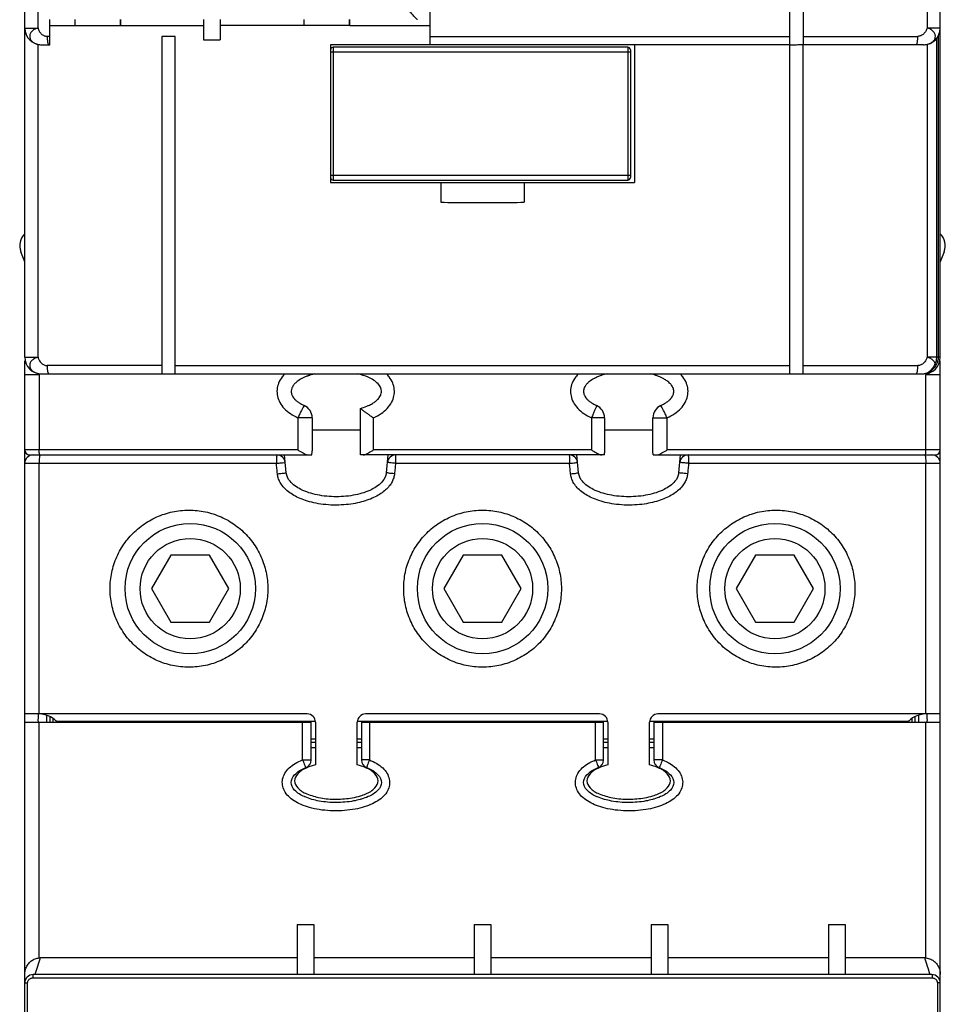
# Model space of a CAD drawing. Units: millimetres. Extents: x 0 to 420, y -1 to 297.
# Drawn here: x 146 to 157, y 178 to 190 of the extents above; entities that cross this region are included whole.
import ezdxf

# ---------------------------------------------------------------- set-up
doc = ezdxf.new("R2010")
doc.units = ezdxf.units.MM
doc.header["$LTSCALE"] = 23.1
doc.layers.get('0').update_dxf_attribs({"linetype": 'CONTINUOUS'})

msp = doc.modelspace()

# ---------------------------------------------------------------- linework, layer by layer
at = {"color": 7, "linetype": 'Continuous'}
for p, q in [((146.042, 185.802), (146.042, 204.132)), ((157.002, 185.802), (157.002, 201.709)), ((155.202, 185.602), (155.202, 200.052)), ((155.362, 198.539), (155.362, 189.545)), ((150.894, 189.542), (150.894, 190.705)), ((146.342, 189.542), (146.342, 189.842)), ((146.342, 189.772), (146.642, 189.772)), ((146.642, 189.842), (146.642, 189.772)), ((146.646, 189.772), (146.646, 189.842)), ((146.646, 189.772), (147.188, 189.772)), ((147.188, 189.772), (147.188, 189.842)), ((147.192, 189.772), (147.192, 189.842)), ((147.192, 189.772), (148.182, 189.772)), ((148.182, 189.842), (148.182, 189.602)), ((148.382, 189.842), (148.382, 189.602)), ((149.384, 189.772), (148.382, 189.772)), ((149.384, 189.842), (149.384, 189.772)), ((149.388, 189.772), (149.388, 189.842)), ((149.93, 189.772), (149.388, 189.772)), ((149.93, 189.772), (149.93, 189.842)), ((149.934, 189.772), (149.934, 189.842)), ((149.934, 189.772), (150.894, 189.772)), ((147.682, 189.642), (147.682, 185.602)), ((147.842, 189.642), (147.682, 189.642)), ((147.842, 185.602), (147.842, 189.642)), ((156.981, 185.802), (156.981, 189.653)), ((146.242, 189.542), (146.342, 189.542)), ((148.182, 189.602), (148.382, 189.602)), ((149.702, 189.542), (149.702, 187.892)), ((155.202, 189.542), (149.702, 189.542)), ((153.262, 189.512), (149.732, 189.512)), ((153.342, 189.542), (153.342, 187.892)), ((155.362, 185.602), (155.362, 189.542)), ((156.802, 189.542), (155.362, 189.542)), ((153.292, 189.482), (153.292, 187.952)), ((149.702, 187.892), (153.342, 187.892)), ((149.732, 187.922), (153.262, 187.922)), ((151.022, 187.892), (151.022, 187.657)), ((152.022, 187.892), (152.022, 187.657)), ((146.042, 186.945), (145.994, 187.065)), ((157.049, 187.065), (157.002, 186.945)), ((146.042, 177.312), (146.042, 185.759)), ((157.002, 148.223), (157.002, 185.759)), ((146.242, 185.602), (156.802, 185.602)), ((150.062, 184.656), (150.062, 185.189)), ((149.482, 185.077), (149.482, 184.682)), ((152.982, 185.077), (152.982, 184.656)), ((153.562, 184.682), (153.562, 185.077)), ((149.482, 184.932), (150.062, 184.932)), ((152.982, 184.932), (153.562, 184.932)), ((146.042, 184.662), (146.051, 184.662)), ((146.102, 184.632), (149.479, 184.632)), ((149.172, 184.417), (149.151, 184.632)), ((152.981, 184.632), (150.062, 184.632)), ((150.371, 184.417), (150.392, 184.632)), ((152.672, 184.417), (152.651, 184.632)), ((153.564, 184.632), (156.942, 184.632)), ((153.871, 184.417), (153.892, 184.632)), ((147.791, 183.432), (147.56, 183.032)), ((148.252, 183.432), (147.791, 183.432)), ((148.483, 183.032), (148.252, 183.432)), ((151.291, 183.432), (151.06, 183.032)), ((151.752, 183.432), (151.291, 183.432)), ((151.983, 183.032), (151.752, 183.432)), ((154.791, 183.432), (154.56, 183.032)), ((155.252, 183.432), (154.791, 183.432)), ((155.483, 183.032), (155.252, 183.432)), ((147.56, 183.032), (147.791, 182.632)), ((148.252, 182.632), (148.483, 183.032)), ((151.06, 183.032), (151.291, 182.632)), ((151.752, 182.632), (151.983, 183.032)), ((154.56, 183.032), (154.791, 182.632)), ((155.252, 182.632), (155.483, 183.032)), ((147.791, 182.632), (148.252, 182.632)), ((151.291, 182.632), (151.752, 182.632)), ((154.791, 182.632), (155.252, 182.632)), ((149.422, 181.532), (146.042, 181.532)), ((146.342, 181.501), (146.342, 181.432)), ((152.922, 181.532), (150.122, 181.532)), ((157.002, 181.532), (153.622, 181.532)), ((156.702, 181.432), (156.702, 181.501)), ((146.042, 181.432), (149.472, 181.432)), ((146.377, 181.481), (146.377, 181.432)), ((149.522, 181.44), (146.426, 181.44)), ((149.472, 180.982), (149.472, 181.432)), ((149.522, 181.432), (149.522, 180.922)), ((153.022, 181.44), (150.022, 181.44)), ((150.022, 180.922), (150.022, 181.432)), ((150.072, 181.432), (150.072, 180.982)), ((150.072, 181.432), (152.972, 181.432)), ((152.972, 180.982), (152.972, 181.432)), ((153.022, 181.432), (153.022, 180.922)), ((156.617, 181.44), (153.522, 181.44)), ((153.522, 180.922), (153.522, 181.432)), ((153.572, 181.432), (153.572, 180.982)), ((153.572, 181.432), (157.002, 181.432)), ((156.667, 181.432), (156.667, 181.481)), ((149.522, 181.232), (149.472, 181.232)), ((149.522, 181.192), (149.472, 181.192)), ((150.072, 181.232), (150.022, 181.232)), ((150.072, 181.192), (150.022, 181.192)), ((153.022, 181.232), (152.972, 181.232)), ((153.022, 181.192), (152.972, 181.192)), ((153.572, 181.232), (153.522, 181.232)), ((153.572, 181.192), (153.522, 181.192)), ((149.472, 181.132), (149.522, 181.132)), ((150.022, 181.132), (150.072, 181.132)), ((152.972, 181.132), (153.022, 181.132)), ((153.522, 181.132), (153.572, 181.132)), ((149.302, 179.012), (149.302, 178.412)), ((149.302, 179.012), (149.502, 179.012)), ((149.502, 179.012), (149.502, 178.412)), ((151.422, 179.012), (151.422, 178.412)), ((151.422, 179.012), (151.622, 179.012)), ((151.622, 179.012), (151.622, 178.412)), ((153.542, 179.012), (153.542, 178.412)), ((153.542, 179.012), (153.742, 179.012)), ((153.742, 179.012), (153.742, 178.412)), ((155.662, 179.012), (155.662, 178.412)), ((155.662, 179.012), (155.862, 179.012)), ((155.862, 179.012), (155.862, 178.412)), ((149.302, 178.612), (146.224, 178.612)), ((151.422, 178.612), (149.502, 178.612)), ((153.542, 178.612), (151.622, 178.612)), ((155.662, 178.612), (153.742, 178.612)), ((156.819, 178.612), (155.862, 178.612)), ((156.902, 178.412), (146.142, 178.412))]:
    msp.add_line(p, q, dxfattribs=at)
at = {"color": 9, "linetype": 'Continuous'}
for p, q in [((146.2, 189.742), (146.2, 198.342)), ((156.844, 198.342), (156.844, 189.742)), ((146.042, 189.742), (146.2, 189.742)), ((157.002, 189.742), (156.844, 189.742)), ((146.342, 189.642), (146.309, 189.642)), ((150.894, 189.642), (155.202, 189.642)), ((155.362, 189.642), (156.734, 189.642)), ((146.2, 185.802), (146.2, 189.546)), ((149.732, 189.512), (149.732, 187.922)), ((153.262, 189.512), (153.262, 187.922)), ((156.844, 189.546), (156.844, 185.802)), ((156.96, 185.802), (156.96, 189.62)), ((153.292, 189.452), (149.702, 189.452)), ((149.702, 187.982), (153.292, 187.982)), ((146.042, 185.802), (146.2, 185.802)), ((157.002, 185.802), (156.844, 185.802)), ((147.682, 185.702), (146.309, 185.702)), ((147.842, 185.702), (155.202, 185.702)), ((155.362, 185.702), (156.734, 185.702)), ((156.94, 185.724), (156.958, 185.714)), ((146.213, 185.592), (146.042, 185.592)), ((146.213, 185.592), (146.213, 184.692)), ((156.802, 185.602), (156.802, 185.603)), ((156.83, 184.692), (156.83, 185.592)), ((157.002, 185.592), (156.83, 185.592)), ((149.312, 185.077), (149.312, 184.692)), ((149.482, 185.077), (149.312, 185.077)), ((150.216, 184.692), (150.216, 185.077)), ((152.827, 185.077), (152.827, 184.692)), ((152.982, 185.077), (152.827, 185.077)), ((153.562, 185.077), (153.731, 185.077)), ((153.731, 184.692), (153.731, 185.077)), ((149.312, 184.692), (146.042, 184.692)), ((152.827, 184.692), (150.216, 184.692)), ((157.002, 184.692), (153.731, 184.692)), ((146.102, 184.622), (146.102, 184.632)), ((156.942, 184.632), (156.942, 184.622)), ((146.042, 184.532), (149.054, 184.532)), ((146.213, 181.532), (146.213, 184.532)), ((150.48, 184.532), (152.563, 184.532)), ((153.989, 184.532), (157.002, 184.532)), ((156.83, 181.532), (156.83, 184.532)), ((146.213, 178.612), (146.213, 181.432)), ((149.366, 180.982), (149.366, 181.432)), ((150.168, 181.432), (150.168, 180.982)), ((152.875, 180.982), (152.875, 181.432)), ((153.677, 181.432), (153.677, 180.982)), ((156.83, 178.612), (156.83, 181.432)), ((149.366, 180.982), (149.472, 180.982)), ((150.168, 180.982), (150.072, 180.982)), ((152.875, 180.982), (152.972, 180.982)), ((153.677, 180.982), (153.572, 180.982)), ((146.042, 178.312), (146.076, 178.312)), ((146.076, 177.412), (146.076, 178.312)), ((146.136, 178.372), (156.907, 178.372)), ((156.967, 178.312), (156.967, 176.191)), ((157.002, 178.312), (156.967, 178.312))]:
    msp.add_line(p, q, dxfattribs=at)
at = {"color": 7, "linetype": 'Continuous'}
for points in [[(156.958, 185.714), (156.966, 185.73), (156.98, 185.781), (156.981, 185.802)], [(156.785, 185.602), (156.796, 185.602), (156.849, 185.615), (156.899, 185.644), (156.941, 185.688), (156.958, 185.714)]]:
    msp.add_lwpolyline(points, dxfattribs=at)
for centre in [(148.022, 183.032), (151.522, 183.032), (155.022, 183.032)]:
    msp.add_circle(centre, 0.78, dxfattribs=at)
at = {"color": 9, "linetype": 'Continuous'}
for centre in [(148.022, 183.032), (151.522, 183.032), (155.022, 183.032)]:
    msp.add_circle(centre, 0.6, dxfattribs=at)
at = {"color": 7, "linetype": 'Continuous'}
for centre, radius, start, end in [((146.242, 189.742), 0.2, 180, 270), ((156.802, 189.742), 0.2, 270, 360), ((149.732, 189.482), 0.03, 90, 180), ((153.262, 189.482), 0.03, 0, 90), ((149.732, 187.952), 0.03, 180, 270), ((153.262, 187.952), 0.03, 270, 360), ((146.181, 187.138), 0.2, 134.645, 201.3565), ((156.862, 187.138), 0.2, 338.6435, 45.3556), ((146.242, 185.802), 0.2, 180, 270), ((156.802, 185.802), 0.2, 270, 360), ((149.322, 185.077), 0.16, 0, 65.76), ((152.822, 185.077), 0.16, 0, 65.76), ((153.722, 185.077), 0.16, 114.24, 180), ((146.102, 184.692), 0.06, 180, 270), ((156.942, 184.692), 0.06, 270, 360), ((146.142, 184.532), 0.1, 90, 180), ((149.06, 184.532), 0.1, 5.628, 90), ((150.483, 184.532), 0.1, 90, 174.372), ((152.56, 184.532), 0.1, 5.628, 90), ((153.983, 184.532), 0.1, 90, 174.372), ((156.902, 184.532), 0.1, 0, 90), ((146.21, 181.232), 0.3, 41.8141, 83.4098), ((149.422, 181.432), 0.1, 0, 90), ((150.122, 181.432), 0.1, 90, 180), ((152.922, 181.432), 0.1, 0, 90), ((153.622, 181.432), 0.1, 90, 180), ((156.833, 181.232), 0.3, 96.5887, 138.1859), ((149.372, 180.982), 0.1, 291.9401, 360), ((150.172, 180.982), 0.1, 180, 248.0599), ((152.872, 180.982), 0.1, 291.9401, 360), ((153.672, 180.982), 0.1, 180, 248.0599), ((146.142, 178.312), 0.1, 90, 180), ((156.902, 178.312), 0.1, 0, 90)]:
    msp.add_arc(centre, radius, start, end, dxfattribs=at)
for points, knots in [([(150.742, 189.842), (150.74, 189.842), (150.736, 189.848), (150.727, 189.856), (150.715, 189.87), (150.7, 189.886), (150.684, 189.904), (150.668, 189.923), (150.656, 189.935), (150.651, 189.942)], [0, 0, 0, 0, 0.0054897, 0.0187551, 0.0374334, 0.0597375, 0.0842852, 0.1098831, 0.1353961, 0.1353961, 0.1353961, 0.1353961]), ([(155.202, 189.542), (155.22, 189.542), (155.255, 189.542), (155.309, 189.543), (155.344, 189.544), (155.362, 189.545)], [0, 0, 0, 0, 0.053993, 0.1073384, 0.1600392, 0.1600392, 0.1600392, 0.1600392]), ([(151.022, 187.657), (151.133, 187.654), (151.355, 187.652), (151.688, 187.652), (151.91, 187.654), (152.022, 187.657)], [0, 0, 0, 0, 0.333357, 0.666701, 1.000058, 1.000058, 1.000058, 1.000058]), ([(156.83, 185.592), (156.845, 185.599), (156.863, 185.608), (156.88, 185.619), (156.882, 185.62)], [0, 0, 0, 0, 0.05217677, 0.05999839, 0.05999839, 0.05999839, 0.05999839]), ([(149.286, 185.497), (149.281, 185.493), (149.273, 185.485), (149.266, 185.476), (149.263, 185.472)], [0, 0, 0, 0, 0.01880191, 0.03343107, 0.03343107, 0.03343107, 0.03343107]), ([(149.432, 185.578), (149.418, 185.573), (149.398, 185.565), (149.379, 185.556), (149.373, 185.554)], [0, 0, 0, 0, 0.04576933, 0.06414796, 0.06414796, 0.06414796, 0.06414796]), ([(150.312, 185.394), (150.311, 185.427), (150.268, 185.503), (150.158, 185.564), (150.073, 185.592), (150.031, 185.602)], [0, 0, 0, 0, 0.0988734, 0.2394609, 0.368779, 0.368779, 0.368779, 0.368779]), ([(152.93, 185.577), (152.916, 185.573), (152.894, 185.564), (152.873, 185.554), (152.865, 185.55)], [0, 0, 0, 0, 0.04314604, 0.07042049, 0.07042049, 0.07042049, 0.07042049]), ([(153.684, 185.547), (153.674, 185.552), (153.65, 185.563), (153.626, 185.573), (153.612, 185.578)], [0, 0, 0, 0, 0.03399312, 0.07819058, 0.07819058, 0.07819058, 0.07819058]), ([(149.232, 185.396), (149.232, 185.394), (149.231, 185.39), (149.232, 185.386), (149.232, 185.383)], [0, 0, 0, 0, 0.00408931, 0.01235972, 0.01235972, 0.01235972, 0.01235972]), ([(150.311, 185.385), (150.311, 185.387), (150.312, 185.39), (150.312, 185.393), (150.312, 185.394)], [0, 0, 0, 0, 0.006714683, 0.008626815, 0.008626815, 0.008626815, 0.008626815]), ([(152.732, 185.396), (152.732, 185.394), (152.732, 185.39), (152.732, 185.386), (152.732, 185.383)], [0, 0, 0, 0, 0.00384935, 0.01209815, 0.01209815, 0.01209815, 0.01209815]), ([(152.783, 185.494), (152.78, 185.491), (152.772, 185.484), (152.766, 185.476), (152.763, 185.472)], [0, 0, 0, 0, 0.01507579, 0.03035406, 0.03035406, 0.03035406, 0.03035406]), ([(153.78, 185.473), (153.777, 185.477), (153.771, 185.483), (153.765, 185.49), (153.761, 185.493)], [0, 0, 0, 0, 0.01409312, 0.02692386, 0.02692386, 0.02692386, 0.02692386]), ([(153.811, 185.383), (153.811, 185.386), (153.812, 185.39), (153.812, 185.394), (153.811, 185.395)], [0, 0, 0, 0, 0.00832767, 0.01194131, 0.01194131, 0.01194131, 0.01194131]), ([(149.266, 185.307), (149.268, 185.305), (149.273, 185.299), (149.278, 185.294), (149.281, 185.291)], [0, 0, 0, 0, 0.00956604, 0.02168482, 0.02168482, 0.02168482, 0.02168482]), ([(150.253, 185.283), (150.259, 185.288), (150.265, 185.294), (150.271, 185.3), (150.271, 185.301)], [0, 0, 0, 0, 0.02391407, 0.02518557, 0.02518557, 0.02518557, 0.02518557]), ([(152.766, 185.307), (152.768, 185.305), (152.773, 185.299), (152.778, 185.294), (152.781, 185.291)], [0, 0, 0, 0, 0.00956799, 0.02180802, 0.02180802, 0.02180802, 0.02180802]), ([(153.762, 185.291), (153.765, 185.294), (153.77, 185.299), (153.775, 185.304), (153.777, 185.307)], [0, 0, 0, 0, 0.01204594, 0.02140919, 0.02140919, 0.02140919, 0.02140919]), ([(150.062, 185.189), (150.062, 185.186), (150.074, 185.181), (150.087, 185.166), (150.114, 185.148), (150.144, 185.126), (150.179, 185.102), (150.203, 185.085), (150.216, 185.077)], [0, 0, 0, 0, 0.0089501, 0.0314217, 0.0637615, 0.102912, 0.1461956, 0.1909506, 0.1909506, 0.1909506, 0.1909506]), ([(150.135, 185.214), (150.141, 185.217), (150.148, 185.22), (150.156, 185.223), (150.157, 185.223)], [0, 0, 0, 0, 0.01979966, 0.02339289, 0.02339289, 0.02339289, 0.02339289]), ([(149.312, 184.692), (149.323, 184.685), (149.343, 184.673), (149.372, 184.656), (149.398, 184.643), (149.42, 184.635), (149.434, 184.632), (149.441, 184.632)], [0, 0, 0, 0, 0.0373175, 0.0706551, 0.0996146, 0.1238852, 0.1428313, 0.1428313, 0.1428313, 0.1428313]), ([(149.479, 184.632), (149.48, 184.637), (149.48, 184.648), (149.481, 184.665), (149.482, 184.677), (149.482, 184.682)], [0, 0, 0, 0, 0.01660105, 0.03344281, 0.0506767, 0.0506767, 0.0506767, 0.0506767]), ([(150.093, 184.632), (150.099, 184.632), (150.112, 184.635), (150.133, 184.644), (150.158, 184.657), (150.186, 184.673), (150.205, 184.685), (150.216, 184.692)], [0, 0, 0, 0, 0.0172617, 0.0401268, 0.0680195, 0.100687, 0.1377565, 0.1377565, 0.1377565, 0.1377565]), ([(152.827, 184.692), (152.838, 184.685), (152.857, 184.673), (152.885, 184.657), (152.91, 184.644), (152.931, 184.635), (152.944, 184.632), (152.95, 184.632)], [0, 0, 0, 0, 0.0370695, 0.069737, 0.0976297, 0.1204948, 0.1377565, 0.1377565, 0.1377565, 0.1377565]), ([(153.564, 184.632), (153.564, 184.637), (153.563, 184.648), (153.562, 184.665), (153.562, 184.677), (153.562, 184.682)], [0, 0, 0, 0, 0.01660105, 0.03344281, 0.0506767, 0.0506767, 0.0506767, 0.0506767]), ([(153.603, 184.632), (153.609, 184.632), (153.623, 184.635), (153.646, 184.643), (153.671, 184.656), (153.7, 184.673), (153.72, 184.685), (153.731, 184.692)], [0, 0, 0, 0, 0.0189461, 0.0432167, 0.0721762, 0.1055138, 0.1428313, 0.1428313, 0.1428313, 0.1428313]), ([(150.062, 184.632), (150.062, 184.634), (150.062, 184.64), (150.062, 184.648), (150.062, 184.654), (150.062, 184.656)], [0, 0, 0, 0, 0.00815371, 0.01637728, 0.02478773, 0.02478773, 0.02478773, 0.02478773]), ([(152.981, 184.632), (152.981, 184.634), (152.981, 184.64), (152.982, 184.648), (152.982, 184.654), (152.982, 184.656)], [0, 0, 0, 0, 0.00815371, 0.01637728, 0.02478773, 0.02478773, 0.02478773, 0.02478773]), ([(150.371, 184.417), (150.367, 184.381), (150.323, 184.294), (150.186, 184.205), (149.994, 184.145), (149.772, 184.125), (149.549, 184.145), (149.357, 184.205), (149.22, 184.294), (149.176, 184.381), (149.172, 184.417)], [0, 0, 0, 0, 0.109671, 0.272119, 0.477349, 0.708091, 0.938834, 1.144064, 1.306511, 1.416183, 1.416183, 1.416183, 1.416183]), ([(153.871, 184.417), (153.867, 184.381), (153.823, 184.294), (153.686, 184.205), (153.494, 184.145), (153.272, 184.125), (153.049, 184.145), (152.857, 184.205), (152.72, 184.294), (152.676, 184.381), (152.672, 184.417)], [0, 0, 0, 0, 0.109671, 0.272119, 0.477349, 0.708091, 0.938834, 1.144064, 1.306511, 1.416183, 1.416183, 1.416183, 1.416183]), ([(149.522, 180.922), (149.486, 180.913), (149.411, 180.888), (149.312, 180.834), (149.255, 180.732), (149.312, 180.629), (149.428, 180.566), (149.587, 180.521), (149.772, 180.507), (149.933, 180.52), (150.028, 180.542), (150.06, 180.552)], [0, 0, 0, 0, 0.109295, 0.239071, 0.331465, 0.423858, 0.553634, 0.722711, 0.914784, 1.106857, 1.206815, 1.206815, 1.206815, 1.206815]), ([(150.06, 180.552), (150.082, 180.559), (150.144, 180.582), (150.231, 180.629), (150.288, 180.732), (150.231, 180.834), (150.133, 180.888), (150.057, 180.913), (150.022, 180.922)], [0, 0, 0, 0, 0.0693974, 0.1991731, 0.2915668, 0.3839606, 0.5137362, 0.6230315, 0.6230315, 0.6230315, 0.6230315]), ([(153.022, 180.922), (152.986, 180.913), (152.911, 180.888), (152.812, 180.834), (152.755, 180.732), (152.812, 180.629), (152.928, 180.566), (153.087, 180.521), (153.272, 180.507), (153.433, 180.52), (153.528, 180.542), (153.56, 180.552)], [0, 0, 0, 0, 0.109295, 0.239071, 0.331465, 0.423858, 0.553634, 0.722711, 0.914784, 1.106857, 1.206484, 1.206484, 1.206484, 1.206484]), ([(153.56, 180.552), (153.582, 180.559), (153.644, 180.582), (153.731, 180.629), (153.788, 180.732), (153.731, 180.834), (153.633, 180.888), (153.557, 180.913), (153.522, 180.922)], [0, 0, 0, 0, 0.0697292, 0.1995049, 0.2918986, 0.3842923, 0.514068, 0.6233632, 0.6233632, 0.6233632, 0.6233632]), ([(149.397, 180.539), (149.395, 180.54), (149.349, 180.56), (149.275, 180.6), (149.213, 180.712), (149.275, 180.824), (149.353, 180.866), (149.402, 180.887), (149.409, 180.89)], [0, 0, 0, 0, 0.0079067, 0.1484942, 0.249117, 0.3497398, 0.4903273, 0.5111768, 0.5111768, 0.5111768, 0.5111768]), ([(150.134, 180.89), (150.141, 180.887), (150.19, 180.866), (150.268, 180.824), (150.33, 180.712), (150.268, 180.6), (150.171, 180.547), (150.101, 180.521), (150.074, 180.513)], [0, 0, 0, 0, 0.0208495, 0.161437, 0.2620598, 0.3626826, 0.50327, 0.5882892, 0.5882892, 0.5882892, 0.5882892]), ([(152.899, 180.538), (152.896, 180.539), (152.85, 180.559), (152.775, 180.6), (152.713, 180.712), (152.775, 180.824), (152.853, 180.866), (152.902, 180.887), (152.909, 180.89)], [0, 0, 0, 0, 0.0095885, 0.150176, 0.2507988, 0.3514216, 0.4920091, 0.5128585, 0.5128585, 0.5128585, 0.5128585]), ([(153.634, 180.89), (153.641, 180.887), (153.69, 180.866), (153.768, 180.824), (153.83, 180.712), (153.768, 180.6), (153.671, 180.547), (153.6, 180.521), (153.573, 180.513)], [0, 0, 0, 0, 0.0208495, 0.161437, 0.2620598, 0.3626826, 0.50327, 0.5886134, 0.5886134, 0.5886134, 0.5886134]), ([(150.057, 180.508), (150.031, 180.501), (149.937, 180.48), (149.771, 180.466), (149.575, 180.482), (149.451, 180.516), (149.397, 180.539)], [0, 0, 0, 0, 0.0812224, 0.2886774, 0.4961324, 0.671038, 0.671038, 0.671038, 0.671038]), ([(153.558, 180.508), (153.531, 180.501), (153.437, 180.48), (153.271, 180.466), (153.075, 180.482), (152.952, 180.516), (152.899, 180.538)], [0, 0, 0, 0, 0.0813625, 0.2888175, 0.4962725, 0.6695084, 0.6695084, 0.6695084, 0.6695084]), ([(146.042, 178.415), (146.042, 178.432), (146.046, 178.467), (146.065, 178.515), (146.095, 178.557), (146.133, 178.588), (146.177, 178.607), (146.209, 178.612), (146.224, 178.612)], [0, 0, 0, 0, 0.05185, 0.1040429, 0.1541367, 0.2032629, 0.2512965, 0.2971036, 0.2971036, 0.2971036, 0.2971036]), ([(156.819, 178.612), (156.838, 178.612), (156.876, 178.605), (156.927, 178.577), (156.969, 178.533), (156.995, 178.477), (157.002, 178.436), (157.002, 178.415)], [0, 0, 0, 0, 0.0553621, 0.1133232, 0.1726281, 0.2343371, 0.2967308, 0.2967308, 0.2967308, 0.2967308])]:
    msp.add_open_spline(points, degree=3, knots=knots, dxfattribs=at)
at = {"color": 9, "linetype": 'Continuous'}
for points, knots in [([(146.2, 189.742), (146.184, 189.738), (146.155, 189.727), (146.121, 189.7), (146.1, 189.666), (146.099, 189.627), (146.116, 189.592), (146.136, 189.575), (146.146, 189.568)], [0, 0, 0, 0, 0.0476269, 0.0907722, 0.1291639, 0.1651286, 0.2026877, 0.2414202, 0.2414202, 0.2414202, 0.2414202]), ([(146.2, 189.742), (146.202, 189.729), (146.213, 189.704), (146.238, 189.672), (146.271, 189.648), (146.297, 189.642), (146.309, 189.642)], [0, 0, 0, 0, 0.0395029, 0.0803934, 0.120223, 0.1580345, 0.1580345, 0.1580345, 0.1580345]), ([(156.844, 189.742), (156.841, 189.729), (156.83, 189.704), (156.805, 189.672), (156.772, 189.648), (156.746, 189.642), (156.734, 189.642)], [0, 0, 0, 0, 0.0395147, 0.0803969, 0.1201844, 0.1579605, 0.1579605, 0.1579605, 0.1579605]), ([(156.802, 189.542), (156.818, 189.542), (156.85, 189.546), (156.894, 189.563), (156.927, 189.591), (156.945, 189.627), (156.943, 189.666), (156.922, 189.7), (156.888, 189.728), (156.859, 189.738), (156.844, 189.742)], [0, 0, 0, 0, 0.0498204, 0.0964599, 0.138356, 0.1759776, 0.2119175, 0.2503335, 0.2934864, 0.3411164, 0.3411164, 0.3411164, 0.3411164]), ([(146.309, 189.642), (146.309, 189.629), (146.31, 189.61), (146.313, 189.587), (146.315, 189.572), (146.318, 189.559), (146.321, 189.55), (146.325, 189.544), (146.328, 189.542), (146.33, 189.542)], [0, 0, 0, 0, 0.0383004, 0.0556934, 0.0710617, 0.0838831, 0.0937855, 0.1006622, 0.1051135, 0.1051135, 0.1051135, 0.1051135]), ([(156.713, 189.542), (156.717, 189.542), (156.722, 189.549), (156.725, 189.559), (156.728, 189.572), (156.731, 189.587), (156.732, 189.604), (156.734, 189.622), (156.734, 189.635), (156.734, 189.642)], [0, 0, 0, 0, 0.0109465, 0.0208492, 0.0336709, 0.0490394, 0.0664325, 0.0852283, 0.1047411, 0.1047411, 0.1047411, 0.1047411]), ([(146.146, 189.568), (146.147, 189.567), (146.151, 189.565), (146.156, 189.562), (146.159, 189.561)], [0, 0, 0, 0, 0.00327627, 0.01457222, 0.01457222, 0.01457222, 0.01457222]), ([(146.186, 189.55), (146.188, 189.549), (146.206, 189.544), (146.225, 189.542), (146.242, 189.542)], [0, 0, 0, 0, 0.00618174, 0.05585357, 0.05585357, 0.05585357, 0.05585357]), ([(146.2, 185.802), (146.184, 185.798), (146.155, 185.787), (146.121, 185.76), (146.1, 185.726), (146.099, 185.687), (146.116, 185.652), (146.136, 185.635), (146.146, 185.628)], [0, 0, 0, 0, 0.0476269, 0.0907722, 0.1291639, 0.1651285, 0.2026878, 0.2414201, 0.2414201, 0.2414201, 0.2414201]), ([(146.2, 185.802), (146.202, 185.789), (146.213, 185.764), (146.238, 185.732), (146.271, 185.708), (146.297, 185.702), (146.309, 185.702)], [0, 0, 0, 0, 0.0394982, 0.0803834, 0.1202055, 0.1580088, 0.1580088, 0.1580088, 0.1580088]), ([(156.844, 185.802), (156.841, 185.789), (156.83, 185.764), (156.805, 185.732), (156.772, 185.708), (156.746, 185.702), (156.734, 185.702)], [0, 0, 0, 0, 0.0395132, 0.0803937, 0.1201788, 0.1579523, 0.1579523, 0.1579523, 0.1579523]), ([(156.94, 185.725), (156.936, 185.737), (156.922, 185.761), (156.888, 185.788), (156.859, 185.798), (156.844, 185.802)], [0, 0, 0, 0, 0.0382226, 0.081135, 0.1284577, 0.1284577, 0.1284577, 0.1284577]), ([(156.94, 185.725), (156.946, 185.736), (156.957, 185.761), (156.96, 185.788), (156.96, 185.802)], [0, 0, 0, 0, 0.04039047, 0.08038924, 0.08038924, 0.08038924, 0.08038924]), ([(146.146, 185.628), (146.147, 185.627), (146.151, 185.625), (146.156, 185.622), (146.159, 185.621)], [0, 0, 0, 0, 0.00327623, 0.01457269, 0.01457269, 0.01457269, 0.01457269]), ([(146.309, 185.702), (146.309, 185.695), (146.31, 185.682), (146.311, 185.664), (146.312, 185.647), (146.315, 185.632), (146.318, 185.619), (146.321, 185.61), (146.325, 185.604), (146.328, 185.602), (146.33, 185.602)], [0, 0, 0, 0, 0.0195129, 0.0383083, 0.0557005, 0.0710676, 0.0838873, 0.0937872, 0.10066, 0.105105, 0.105105, 0.105105, 0.105105]), ([(156.713, 185.602), (156.715, 185.602), (156.718, 185.604), (156.722, 185.61), (156.725, 185.619), (156.728, 185.632), (156.731, 185.647), (156.732, 185.664), (156.734, 185.682), (156.734, 185.695), (156.734, 185.702)], [0, 0, 0, 0, 0.004445, 0.0113178, 0.0212177, 0.0340374, 0.0494045, 0.0667967, 0.0855921, 0.105105, 0.105105, 0.105105, 0.105105]), ([(156.785, 185.602), (156.79, 185.602), (156.8, 185.602), (156.815, 185.605), (156.83, 185.609), (156.845, 185.616), (156.86, 185.624), (156.875, 185.634), (156.889, 185.647), (156.902, 185.661), (156.914, 185.676), (156.924, 185.692), (156.933, 185.708), (156.938, 185.719), (156.94, 185.725)], [0, 0, 0, 0, 0.0147959, 0.0297898, 0.0452765, 0.0615319, 0.0786657, 0.0967986, 0.1156721, 0.1349694, 0.1542536, 0.1732283, 0.1916079, 0.2092952, 0.2092952, 0.2092952, 0.2092952]), ([(146.186, 185.61), (146.188, 185.609), (146.206, 185.604), (146.225, 185.602), (146.242, 185.602)], [0, 0, 0, 0, 0.00618176, 0.05585416, 0.05585416, 0.05585416, 0.05585416]), ([(149.156, 185.604), (149.144, 185.592), (149.114, 185.558), (149.077, 185.495), (149.058, 185.415), (149.063, 185.334), (149.093, 185.256), (149.147, 185.184), (149.221, 185.123), (149.281, 185.091), (149.312, 185.077)], [0, 0, 0, 0, 0.0513014, 0.1363444, 0.2157315, 0.2936859, 0.3750731, 0.4632393, 0.559143, 0.6631851, 0.6631851, 0.6631851, 0.6631851]), ([(150.216, 185.077), (150.248, 185.092), (150.307, 185.123), (150.382, 185.185), (150.436, 185.257), (150.465, 185.336), (150.47, 185.416), (150.45, 185.496), (150.414, 185.558), (150.384, 185.592), (150.372, 185.604)], [0, 0, 0, 0, 0.1049137, 0.2010224, 0.2892462, 0.3706839, 0.4486735, 0.5282189, 0.6135219, 0.6631175, 0.6631175, 0.6631175, 0.6631175]), ([(152.671, 185.604), (152.659, 185.592), (152.629, 185.559), (152.593, 185.496), (152.573, 185.416), (152.578, 185.336), (152.607, 185.257), (152.661, 185.185), (152.736, 185.123), (152.795, 185.092), (152.827, 185.077)], [0, 0, 0, 0, 0.0493325, 0.1347244, 0.2143479, 0.2923896, 0.3738398, 0.4621936, 0.5580933, 0.6631526, 0.6631526, 0.6631526, 0.6631526]), ([(153.731, 185.077), (153.763, 185.091), (153.822, 185.123), (153.897, 185.184), (153.95, 185.256), (153.98, 185.334), (153.985, 185.415), (153.966, 185.495), (153.929, 185.558), (153.899, 185.592), (153.887, 185.604)], [0, 0, 0, 0, 0.1041022, 0.2000514, 0.2882767, 0.3697232, 0.4477312, 0.52718, 0.6123141, 0.6631914, 0.6631914, 0.6631914, 0.6631914]), ([(149.387, 185.223), (149.385, 185.224), (149.379, 185.209), (149.368, 185.195), (149.351, 185.161), (149.333, 185.122), (149.319, 185.093), (149.312, 185.077)], [0, 0, 0, 0, 0.0084462, 0.0319429, 0.0683615, 0.1140726, 0.1644719, 0.1644719, 0.1644719, 0.1644719]), ([(152.887, 185.223), (152.89, 185.222), (152.881, 185.209), (152.878, 185.192), (152.862, 185.159), (152.847, 185.121), (152.833, 185.092), (152.827, 185.077)], [0, 0, 0, 0, 0.0077323, 0.0300018, 0.0648889, 0.1089195, 0.1579464, 0.1579464, 0.1579464, 0.1579464]), ([(153.731, 185.077), (153.724, 185.093), (153.711, 185.122), (153.692, 185.161), (153.676, 185.195), (153.665, 185.209), (153.658, 185.224), (153.656, 185.223)], [0, 0, 0, 0, 0.0503994, 0.0961106, 0.1325291, 0.1560257, 0.1644719, 0.1644719, 0.1644719, 0.1644719]), ([(146.218, 184.64), (146.217, 184.647), (146.214, 184.664), (146.213, 184.682), (146.213, 184.692)], [0, 0, 0, 0, 0.02217709, 0.05220017, 0.05220017, 0.05220017, 0.05220017]), ([(156.825, 184.64), (156.827, 184.647), (156.829, 184.664), (156.83, 184.682), (156.83, 184.692)], [0, 0, 0, 0, 0.02217769, 0.05219905, 0.05219905, 0.05219905, 0.05219905]), ([(146.227, 184.632), (146.224, 184.632), (146.22, 184.618), (146.217, 184.6), (146.214, 184.568), (146.213, 184.544), (146.213, 184.532)], [0, 0, 0, 0, 0.0093229, 0.0314753, 0.0640606, 0.1023439, 0.1023439, 0.1023439, 0.1023439]), ([(149.06, 184.632), (149.059, 184.632), (149.058, 184.622), (149.056, 184.611), (149.055, 184.588), (149.054, 184.562), (149.054, 184.542), (149.054, 184.532)], [0, 0, 0, 0, 0.0053268, 0.0197385, 0.0420093, 0.0700076, 0.100581, 0.100581, 0.100581, 0.100581]), ([(150.483, 184.632), (150.481, 184.632), (150.483, 184.621), (150.48, 184.611), (150.481, 184.588), (150.48, 184.562), (150.48, 184.542), (150.48, 184.532)], [0, 0, 0, 0, 0.004995, 0.0192963, 0.0415132, 0.0694825, 0.100106, 0.100106, 0.100106, 0.100106]), ([(152.56, 184.632), (152.562, 184.632), (152.56, 184.621), (152.563, 184.611), (152.562, 184.588), (152.563, 184.562), (152.563, 184.542), (152.563, 184.532)], [0, 0, 0, 0, 0.004995, 0.0192963, 0.0415132, 0.0694825, 0.100106, 0.100106, 0.100106, 0.100106]), ([(153.983, 184.632), (153.984, 184.632), (153.985, 184.622), (153.987, 184.611), (153.988, 184.588), (153.989, 184.562), (153.989, 184.542), (153.989, 184.532)], [0, 0, 0, 0, 0.0053268, 0.0197385, 0.0420093, 0.0700076, 0.100581, 0.100581, 0.100581, 0.100581]), ([(156.816, 184.632), (156.819, 184.632), (156.823, 184.618), (156.826, 184.6), (156.829, 184.568), (156.83, 184.544), (156.83, 184.532)], [0, 0, 0, 0, 0.0093222, 0.0314735, 0.064059, 0.1023439, 0.1023439, 0.1023439, 0.1023439]), ([(149.054, 184.532), (149.065, 184.533), (149.085, 184.535), (149.113, 184.537), (149.138, 184.541), (149.149, 184.538), (149.16, 184.543), (149.16, 184.542)], [0, 0, 0, 0, 0.0324148, 0.0620809, 0.0858512, 0.1012041, 0.106513, 0.106513, 0.106513, 0.106513]), ([(149.066, 184.407), (149.064, 184.428), (149.06, 184.469), (149.056, 184.511), (149.054, 184.532)], [0, 0, 0, 0, 0.062589, 0.1251772, 0.1251772, 0.1251772, 0.1251772]), ([(150.48, 184.532), (150.467, 184.533), (150.445, 184.536), (150.413, 184.537), (150.399, 184.543), (150.383, 184.539), (150.383, 184.542)], [0, 0, 0, 0, 0.03741675, 0.06892836, 0.08990183, 0.09725392, 0.09725392, 0.09725392, 0.09725392]), ([(150.48, 184.532), (150.478, 184.511), (150.474, 184.469), (150.47, 184.428), (150.468, 184.407)], [0, 0, 0, 0, 0.0625888, 0.1251772, 0.1251772, 0.1251772, 0.1251772]), ([(152.563, 184.532), (152.576, 184.533), (152.598, 184.536), (152.63, 184.537), (152.645, 184.543), (152.66, 184.539), (152.66, 184.542)], [0, 0, 0, 0, 0.03741675, 0.06892836, 0.08990183, 0.09725392, 0.09725392, 0.09725392, 0.09725392]), ([(152.576, 184.407), (152.574, 184.428), (152.569, 184.469), (152.565, 184.511), (152.563, 184.532)], [0, 0, 0, 0, 0.0625885, 0.1251772, 0.1251772, 0.1251772, 0.1251772]), ([(153.989, 184.532), (153.978, 184.533), (153.958, 184.535), (153.93, 184.537), (153.905, 184.541), (153.894, 184.538), (153.883, 184.543), (153.883, 184.542)], [0, 0, 0, 0, 0.0324148, 0.0620809, 0.0858512, 0.1012041, 0.106513, 0.106513, 0.106513, 0.106513]), ([(153.989, 184.532), (153.987, 184.511), (153.983, 184.469), (153.979, 184.428), (153.977, 184.407)], [0, 0, 0, 0, 0.0625883, 0.1251772, 0.1251772, 0.1251772, 0.1251772]), ([(149.066, 184.407), (149.08, 184.408), (149.104, 184.41), (149.139, 184.416), (149.156, 184.412), (149.172, 184.42), (149.172, 184.417)], [0, 0, 0, 0, 0.0402102, 0.0748583, 0.098232, 0.10648, 0.10648, 0.10648, 0.10648]), ([(150.468, 184.407), (150.466, 184.391), (150.459, 184.357), (150.439, 184.307), (150.406, 184.258), (150.361, 184.21), (150.304, 184.167), (150.236, 184.128), (150.158, 184.095), (150.07, 184.067), (149.97, 184.046), (149.858, 184.033), (149.738, 184.03), (149.617, 184.038), (149.505, 184.057), (149.406, 184.084), (149.321, 184.117), (149.247, 184.156), (149.185, 184.2), (149.135, 184.249), (149.098, 184.301), (149.075, 184.354), (149.068, 184.39), (149.066, 184.407)], [0, 0, 0, 0, 0.048375, 0.102144, 0.161428, 0.226412, 0.297509, 0.374991, 0.4594, 0.551535, 0.652583, 0.764784, 0.888564, 1.014116, 1.127815, 1.22865, 1.31967, 1.402469, 1.47836, 1.547805, 1.611094, 1.668545, 1.720171, 1.720171, 1.720171, 1.720171]), ([(150.468, 184.407), (150.455, 184.408), (150.433, 184.411), (150.4, 184.412), (150.386, 184.419), (150.371, 184.414), (150.371, 184.417)], [0, 0, 0, 0, 0.03740662, 0.06890753, 0.08987303, 0.09722221, 0.09722221, 0.09722221, 0.09722221]), ([(152.576, 184.407), (152.588, 184.408), (152.61, 184.411), (152.643, 184.412), (152.657, 184.419), (152.673, 184.414), (152.672, 184.417)], [0, 0, 0, 0, 0.03740659, 0.06890722, 0.08987244, 0.09722149, 0.09722149, 0.09722149, 0.09722149]), ([(153.977, 184.407), (153.975, 184.391), (153.969, 184.358), (153.948, 184.308), (153.915, 184.258), (153.87, 184.21), (153.814, 184.167), (153.747, 184.128), (153.669, 184.095), (153.58, 184.068), (153.481, 184.046), (153.37, 184.033), (153.25, 184.03), (153.13, 184.038), (153.018, 184.056), (152.919, 184.083), (152.832, 184.116), (152.758, 184.155), (152.695, 184.199), (152.645, 184.248), (152.608, 184.301), (152.585, 184.354), (152.577, 184.39), (152.576, 184.407)], [0, 0, 0, 0, 0.048286, 0.101947, 0.161099, 0.225926, 0.296846, 0.374116, 0.4583, 0.550289, 0.651216, 0.763104, 0.885549, 1.009346, 1.123453, 1.22587, 1.317644, 1.400749, 1.477058, 1.546942, 1.610567, 1.668308, 1.720169, 1.720169, 1.720169, 1.720169]), ([(153.977, 184.407), (153.964, 184.408), (153.939, 184.41), (153.904, 184.416), (153.887, 184.412), (153.871, 184.42), (153.871, 184.417)], [0, 0, 0, 0, 0.0402101, 0.0748583, 0.0982323, 0.1064802, 0.1064802, 0.1064802, 0.1064802]), ([(147.063, 183.032), (147.063, 183.097), (147.076, 183.228), (147.138, 183.416), (147.237, 183.587), (147.369, 183.734), (147.53, 183.851), (147.711, 183.932), (147.906, 183.973), (148.106, 183.973), (148.301, 183.932), (148.482, 183.852), (148.643, 183.735), (148.776, 183.589), (148.875, 183.418), (148.937, 183.229), (148.951, 183.097), (148.951, 183.032)], [0, 0, 0, 0, 0.196258, 0.392658, 0.588789, 0.785061, 0.981827, 1.179342, 1.377443, 1.575788, 1.773666, 1.970839, 2.167324, 2.363537, 2.559894, 2.756815, 2.95398, 2.95398, 2.95398, 2.95398]), ([(150.578, 183.032), (150.578, 183.097), (150.591, 183.229), (150.653, 183.418), (150.753, 183.589), (150.886, 183.736), (151.046, 183.852), (151.227, 183.932), (151.422, 183.973), (151.621, 183.973), (151.815, 183.932), (151.997, 183.852), (152.157, 183.736), (152.29, 183.589), (152.39, 183.418), (152.452, 183.229), (152.466, 183.097), (152.466, 183.032)], [0, 0, 0, 0, 0.197187, 0.394237, 0.590715, 0.786996, 0.983454, 1.180437, 1.377917, 1.575695, 1.77317, 1.970152, 2.166623, 2.362943, 2.559484, 2.75661, 2.95398, 2.95398, 2.95398, 2.95398]), ([(154.092, 183.032), (154.092, 183.097), (154.106, 183.229), (154.168, 183.417), (154.267, 183.588), (154.4, 183.735), (154.56, 183.851), (154.742, 183.932), (154.937, 183.973), (155.136, 183.973), (155.331, 183.932), (155.513, 183.851), (155.674, 183.735), (155.806, 183.588), (155.905, 183.417), (155.967, 183.229), (155.98, 183.097), (155.98, 183.032)], [0, 0, 0, 0, 0.196983, 0.393829, 0.590125, 0.786298, 0.98277, 1.179944, 1.377828, 1.576172, 1.774267, 1.971783, 2.168565, 2.36488, 2.561077, 2.757553, 2.95398, 2.95398, 2.95398, 2.95398]), ([(148.951, 183.032), (148.951, 182.966), (148.937, 182.834), (148.875, 182.646), (148.776, 182.475), (148.643, 182.328), (148.483, 182.212), (148.301, 182.131), (148.106, 182.09), (147.907, 182.09), (147.712, 182.131), (147.53, 182.212), (147.37, 182.329), (147.237, 182.476), (147.138, 182.647), (147.076, 182.835), (147.063, 182.966), (147.063, 183.032)], [0, 0, 0, 0, 0.196983, 0.393829, 0.590125, 0.786298, 0.98277, 1.179944, 1.377828, 1.576172, 1.774267, 1.971783, 2.168565, 2.36488, 2.561077, 2.757553, 2.95398, 2.95398, 2.95398, 2.95398]), ([(152.466, 183.032), (152.466, 182.966), (152.452, 182.834), (152.39, 182.646), (152.29, 182.474), (152.158, 182.328), (151.997, 182.212), (151.816, 182.131), (151.621, 182.09), (151.422, 182.09), (151.228, 182.131), (151.046, 182.212), (150.886, 182.328), (150.753, 182.474), (150.653, 182.645), (150.592, 182.834), (150.578, 182.966), (150.578, 183.032)], [0, 0, 0, 0, 0.197187, 0.394237, 0.590715, 0.786996, 0.983454, 1.180437, 1.377917, 1.575695, 1.77317, 1.970152, 2.166623, 2.362943, 2.559484, 2.75661, 2.95398, 2.95398, 2.95398, 2.95398]), ([(155.98, 183.032), (155.98, 182.966), (155.967, 182.835), (155.905, 182.647), (155.806, 182.476), (155.674, 182.329), (155.513, 182.213), (155.332, 182.132), (155.137, 182.09), (154.937, 182.09), (154.742, 182.131), (154.561, 182.212), (154.4, 182.328), (154.268, 182.475), (154.168, 182.646), (154.106, 182.834), (154.092, 182.966), (154.092, 183.032)], [0, 0, 0, 0, 0.196258, 0.392658, 0.588789, 0.785061, 0.981827, 1.179342, 1.377443, 1.575788, 1.773666, 1.970839, 2.167324, 2.363537, 2.559894, 2.756815, 2.95398, 2.95398, 2.95398, 2.95398]), ([(146.302, 181.517), (146.302, 181.5), (146.302, 181.472), (146.303, 181.444), (146.303, 181.432)], [0, 0, 0, 0, 0.0495335, 0.08495713, 0.08495713, 0.08495713, 0.08495713]), ([(156.741, 181.517), (156.741, 181.5), (156.741, 181.472), (156.74, 181.444), (156.74, 181.432)], [0, 0, 0, 0, 0.0494295, 0.08495986, 0.08495986, 0.08495986, 0.08495986]), ([(146.201, 181.481), (146.2, 181.469), (146.195, 181.457), (146.204, 181.432), (146.2, 181.432)], [0, 0, 0, 0, 0.03639331, 0.04890417, 0.04890417, 0.04890417, 0.04890417]), ([(156.842, 181.481), (156.843, 181.469), (156.848, 181.457), (156.839, 181.433), (156.843, 181.432)], [0, 0, 0, 0, 0.03644181, 0.04892624, 0.04892624, 0.04892624, 0.04892624]), ([(149.352, 180.447), (149.322, 180.459), (149.267, 180.488), (149.197, 180.542), (149.148, 180.608), (149.123, 180.68), (149.125, 180.754), (149.153, 180.826), (149.206, 180.89), (149.279, 180.943), (149.336, 180.97), (149.366, 180.982)], [0, 0, 0, 0, 0.0961859, 0.1843691, 0.2651593, 0.3384567, 0.4085383, 0.4831674, 0.5651755, 0.6546053, 0.7520679, 0.7520679, 0.7520679, 0.7520679]), ([(150.168, 180.982), (150.198, 180.97), (150.254, 180.943), (150.327, 180.89), (150.38, 180.827), (150.408, 180.755), (150.411, 180.681), (150.387, 180.608), (150.337, 180.542), (150.266, 180.487), (150.179, 180.443), (150.078, 180.409), (149.963, 180.385), (149.835, 180.371), (149.701, 180.371), (149.571, 180.384), (149.455, 180.409), (149.384, 180.433), (149.352, 180.447)], [0, 0, 0, 0, 0.097286, 0.186303, 0.268004, 0.342442, 0.412559, 0.486141, 0.567609, 0.656532, 0.753627, 0.859649, 0.975767, 1.103738, 1.245179, 1.377676, 1.495319, 1.600643, 1.600643, 1.600643, 1.600643]), ([(149.366, 180.982), (149.371, 180.971), (149.38, 180.949), (149.392, 180.917), (149.402, 180.904), (149.406, 180.889), (149.409, 180.89)], [0, 0, 0, 0, 0.0386525, 0.0719686, 0.0943678, 0.1024881, 0.1024881, 0.1024881, 0.1024881]), ([(150.168, 180.982), (150.164, 180.97), (150.155, 180.949), (150.142, 180.919), (150.14, 180.903), (150.132, 180.89), (150.134, 180.89)], [0, 0, 0, 0, 0.03796087, 0.06998936, 0.09131675, 0.09880184, 0.09880184, 0.09880184, 0.09880184]), ([(152.863, 180.446), (152.833, 180.459), (152.778, 180.487), (152.707, 180.541), (152.657, 180.607), (152.633, 180.679), (152.634, 180.753), (152.662, 180.825), (152.715, 180.89), (152.788, 180.943), (152.845, 180.97), (152.875, 180.982)], [0, 0, 0, 0, 0.0965657, 0.1850818, 0.2661499, 0.3396724, 0.4098993, 0.484618, 0.5667564, 0.6563632, 0.75403, 0.75403, 0.75403, 0.75403]), ([(153.677, 180.982), (153.707, 180.97), (153.764, 180.943), (153.836, 180.89), (153.889, 180.827), (153.918, 180.755), (153.92, 180.681), (153.896, 180.608), (153.846, 180.542), (153.775, 180.487), (153.688, 180.443), (153.587, 180.409), (153.472, 180.385), (153.345, 180.371), (153.212, 180.371), (153.082, 180.384), (152.966, 180.408), (152.895, 180.432), (152.863, 180.446)], [0, 0, 0, 0, 0.097256, 0.186241, 0.267929, 0.342373, 0.412482, 0.486061, 0.567526, 0.656426, 0.7535, 0.859491, 0.975663, 1.104079, 1.243816, 1.374911, 1.492783, 1.598674, 1.598674, 1.598674, 1.598674]), ([(152.875, 180.982), (152.88, 180.971), (152.889, 180.95), (152.897, 180.918), (152.909, 180.906), (152.907, 180.889), (152.909, 180.89)], [0, 0, 0, 0, 0.03765104, 0.06974638, 0.09118312, 0.09880125, 0.09880125, 0.09880125, 0.09880125]), ([(153.677, 180.982), (153.673, 180.97), (153.663, 180.949), (153.651, 180.917), (153.641, 180.904), (153.637, 180.889), (153.634, 180.89)], [0, 0, 0, 0, 0.0390348, 0.0722592, 0.0945264, 0.1024892, 0.1024892, 0.1024892, 0.1024892]), ([(146.224, 178.612), (146.214, 178.578), (146.193, 178.511), (146.173, 178.445), (146.163, 178.412)], [0, 0, 0, 0, 0.1053319, 0.2090904, 0.2090904, 0.2090904, 0.2090904]), ([(156.877, 178.422), (156.868, 178.452), (156.849, 178.515), (156.829, 178.578), (156.819, 178.612)], [0, 0, 0, 0, 0.0924965, 0.1978773, 0.1978773, 0.1978773, 0.1978773]), ([(146.076, 178.312), (146.076, 178.315), (146.076, 178.323), (146.08, 178.335), (146.086, 178.346), (146.096, 178.357), (146.108, 178.365), (146.122, 178.371), (146.131, 178.372), (146.136, 178.372)], [0, 0, 0, 0, 0.01086196, 0.02288784, 0.03606951, 0.05029125, 0.06522767, 0.08012823, 0.09409311, 0.09409311, 0.09409311, 0.09409311]), ([(146.142, 178.412), (146.14, 178.412), (146.138, 178.402), (146.136, 178.391), (146.136, 178.378), (146.136, 178.372)], [0, 0, 0, 0, 0.0060717, 0.02086106, 0.04087568, 0.04087568, 0.04087568, 0.04087568]), ([(156.902, 178.412), (156.904, 178.412), (156.905, 178.402), (156.907, 178.391), (156.907, 178.378), (156.907, 178.372)], [0, 0, 0, 0, 0.00607173, 0.02086111, 0.04087568, 0.04087568, 0.04087568, 0.04087568]), ([(156.907, 178.372), (156.912, 178.372), (156.922, 178.371), (156.935, 178.365), (156.948, 178.357), (156.957, 178.346), (156.963, 178.335), (156.967, 178.323), (156.967, 178.315), (156.967, 178.312)], [0, 0, 0, 0, 0.01389759, 0.02875429, 0.04367971, 0.05792577, 0.0711512, 0.0832183, 0.09409328, 0.09409328, 0.09409328, 0.09409328])]:
    msp.add_open_spline(points, degree=3, knots=knots, dxfattribs=at)
for points in [[(146.159, 189.561), (146.168, 189.556), (146.177, 189.553), (146.186, 189.55)], [(146.159, 185.621), (146.168, 185.616), (146.177, 185.613), (146.186, 185.61)], [(146.222, 184.632), (146.219, 184.632), (146.218, 184.637), (146.218, 184.64)], [(156.821, 184.632), (156.824, 184.632), (156.825, 184.637), (156.825, 184.64)], [(146.202, 181.532), (146.203, 181.515), (146.204, 181.497), (146.201, 181.481)], [(156.841, 181.532), (156.84, 181.515), (156.839, 181.498), (156.842, 181.481)], [(156.88, 178.412), (156.879, 178.415), (156.878, 178.419), (156.877, 178.422)]]:
    msp.add_open_spline(points, degree=3, dxfattribs=at)
at = {"color": 7, "linetype": 'Continuous'}
for points in [[(149.302, 185.51), (149.297, 185.506), (149.291, 185.502), (149.286, 185.497)], [(149.359, 185.546), (149.339, 185.536), (149.32, 185.524), (149.302, 185.51)], [(149.373, 185.554), (149.368, 185.551), (149.364, 185.549), (149.359, 185.546)], [(149.432, 185.578), (149.428, 185.577), (149.424, 185.575), (149.419, 185.574)], [(149.441, 185.581), (149.438, 185.58), (149.435, 185.579), (149.432, 185.578)], [(149.456, 185.586), (149.451, 185.585), (149.446, 185.583), (149.44, 185.581)], [(149.515, 185.603), (149.495, 185.598), (149.475, 185.593), (149.456, 185.586)], [(152.801, 185.51), (152.795, 185.505), (152.789, 185.5), (152.783, 185.494)], [(152.858, 185.546), (152.838, 185.536), (152.819, 185.524), (152.801, 185.51)], [(152.865, 185.55), (152.863, 185.549), (152.86, 185.547), (152.858, 185.546)], [(152.952, 185.585), (152.945, 185.583), (152.937, 185.58), (152.93, 185.577)], [(153.014, 185.603), (152.993, 185.598), (152.973, 185.592), (152.952, 185.585)], [(153.595, 185.584), (153.574, 185.591), (153.552, 185.597), (153.53, 185.602)], [(153.612, 185.578), (153.607, 185.58), (153.601, 185.582), (153.595, 185.584)], [(153.701, 185.537), (153.695, 185.541), (153.69, 185.544), (153.684, 185.547)], [(153.74, 185.511), (153.728, 185.521), (153.714, 185.529), (153.701, 185.537)], [(153.761, 185.493), (153.755, 185.499), (153.748, 185.505), (153.74, 185.511)], [(149.239, 185.431), (149.235, 185.42), (149.232, 185.408), (149.232, 185.396)], [(149.232, 185.396), (149.232, 185.394), (149.232, 185.393), (149.232, 185.392)], [(149.232, 185.392), (149.232, 185.389), (149.232, 185.386), (149.232, 185.383)], [(149.232, 185.383), (149.232, 185.376), (149.234, 185.368), (149.236, 185.361)], [(149.24, 185.434), (149.24, 185.433), (149.239, 185.432), (149.239, 185.431)], [(149.263, 185.472), (149.254, 185.461), (149.246, 185.448), (149.24, 185.434)], [(150.306, 185.356), (150.309, 185.366), (150.311, 185.375), (150.311, 185.385)], [(150.311, 185.385), (150.311, 185.387), (150.312, 185.389), (150.312, 185.392)], [(150.312, 185.392), (150.312, 185.392), (150.312, 185.393), (150.312, 185.394)], [(152.74, 185.434), (152.735, 185.421), (152.732, 185.408), (152.732, 185.396)], [(152.732, 185.396), (152.732, 185.394), (152.732, 185.393), (152.732, 185.392)], [(152.732, 185.392), (152.732, 185.389), (152.732, 185.386), (152.732, 185.383)], [(152.732, 185.383), (152.732, 185.376), (152.734, 185.368), (152.736, 185.361)], [(152.763, 185.472), (152.753, 185.46), (152.745, 185.447), (152.74, 185.434)], [(153.801, 185.44), (153.795, 185.452), (153.788, 185.463), (153.78, 185.473)], [(153.803, 185.434), (153.802, 185.436), (153.802, 185.438), (153.801, 185.44)], [(153.811, 185.395), (153.811, 185.408), (153.808, 185.422), (153.803, 185.434)], [(153.807, 185.361), (153.809, 185.368), (153.811, 185.376), (153.811, 185.383)], [(153.812, 185.392), (153.812, 185.393), (153.812, 185.394), (153.811, 185.395)], [(149.236, 185.361), (149.237, 185.356), (149.239, 185.351), (149.241, 185.346)], [(149.241, 185.346), (149.244, 185.339), (149.248, 185.332), (149.252, 185.326)], [(149.252, 185.326), (149.256, 185.319), (149.261, 185.313), (149.266, 185.307)], [(149.281, 185.291), (149.29, 185.283), (149.299, 185.275), (149.309, 185.268)], [(149.309, 185.268), (149.315, 185.264), (149.321, 185.26), (149.327, 185.256)], [(150.203, 185.247), (150.21, 185.252), (150.218, 185.256), (150.225, 185.261)], [(150.225, 185.261), (150.235, 185.268), (150.244, 185.275), (150.253, 185.283)], [(150.271, 185.301), (150.277, 185.307), (150.282, 185.313), (150.286, 185.319)], [(150.286, 185.319), (150.291, 185.326), (150.296, 185.334), (150.3, 185.342)], [(150.3, 185.342), (150.302, 185.347), (150.304, 185.351), (150.306, 185.356)], [(152.736, 185.361), (152.738, 185.356), (152.739, 185.351), (152.741, 185.346)], [(152.741, 185.346), (152.745, 185.339), (152.748, 185.332), (152.752, 185.326)], [(152.752, 185.326), (152.756, 185.319), (152.761, 185.313), (152.766, 185.307)], [(152.781, 185.291), (152.79, 185.283), (152.799, 185.275), (152.809, 185.268)], [(152.809, 185.268), (152.815, 185.264), (152.82, 185.26), (152.826, 185.256)], [(153.717, 185.256), (153.723, 185.26), (153.728, 185.264), (153.734, 185.268)], [(153.734, 185.268), (153.744, 185.275), (153.753, 185.283), (153.762, 185.291)], [(153.777, 185.307), (153.782, 185.313), (153.787, 185.319), (153.791, 185.326)], [(153.791, 185.326), (153.795, 185.332), (153.799, 185.339), (153.801, 185.346)], [(153.801, 185.346), (153.804, 185.351), (153.806, 185.356), (153.807, 185.361)], [(149.327, 185.256), (149.346, 185.243), (149.366, 185.233), (149.387, 185.223)], [(150.062, 185.189), (150.086, 185.196), (150.111, 185.205), (150.135, 185.214)], [(150.157, 185.223), (150.172, 185.231), (150.188, 185.238), (150.203, 185.247)], [(152.826, 185.256), (152.846, 185.243), (152.866, 185.233), (152.887, 185.223)], [(153.656, 185.223), (153.677, 185.233), (153.697, 185.243), (153.717, 185.256)], [(150.074, 180.513), (150.068, 180.511), (150.063, 180.51), (150.057, 180.508)], [(153.573, 180.513), (153.568, 180.511), (153.563, 180.51), (153.558, 180.508)]]:
    msp.add_open_spline(points, degree=3, dxfattribs=at)

doc.saveas('drawing.dxf')
